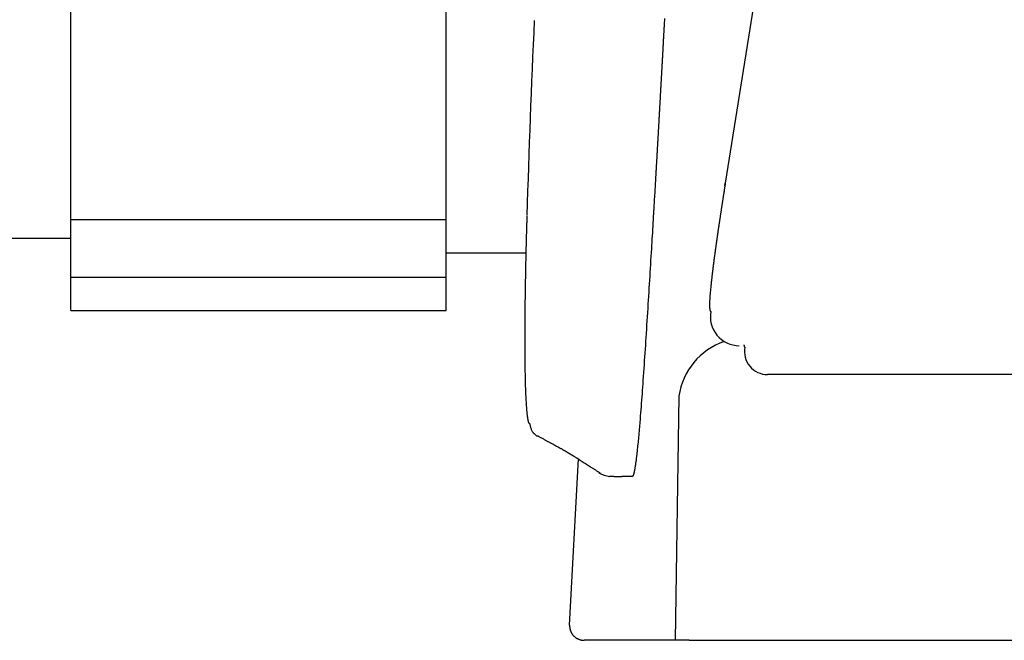
# Model space of a CAD drawing. Extents: x 0 to 2000, y 115 to 2915.
# Drawn here: x 1382 to 1416, y 978 to 999 of the extents above; entities that cross this region are included whole.
import ezdxf

# ---------------------------------------------------------------- set-up
doc = ezdxf.new("R2010")
doc.units = 0
doc.header["$MEASUREMENT"] = 0
doc.layers.add('便座', color=7, linetype='CONTINUOUS')

msp = doc.modelspace()

# ---------------------------------------------------------------- linework, layer by layer
at = {"layer": '便座', "color": 6, "linetype": 'CONTINUOUS'}
for p, q in [((1412.298596, 1030.578764), (1406.43403, 993.828438)), ((1383.764887, 989.421588), (1383.764887, 1014.415804)), ((1396.764887, 989.421588), (1396.764887, 1001.748764)), ((1406.422409, 993.734374), (1406.43403, 993.828438)), ((1383.764887, 992.569059), (1396.764887, 992.569059)), ((1383.764887, 990.576362), (1396.764887, 990.576362)), ((1396.764887, 989.421588), (1396.764887, 990.576362)), ((1383.764887, 989.421588), (1396.764887, 989.421588)), ((1794.102909, 987.201739), (1407.897343, 987.201739)), ((1404.824822, 986.457421), (1404.702225, 978.006951)), ((1401.042086, 978.518222), (1401.345811, 984.277105)), ((1407.667539, 978.000004), (1425.180478, 978.000004))]:
    msp.add_line(p, q, dxfattribs=at)
at = {"layer": '便座', "color": 6, "linetype": 'CONTINUOUS', "flags": 128}
for points in [[(1404.325647, 999.52201), (1404.323509, 999.482587), (1404.32138, 999.4433), (1404.319257, 999.404123), (1404.317139, 999.365034), (1404.316085, 999.345588), (1404.315049, 999.326477), (1404.314049, 999.308022), (1404.313102, 999.29054), (1404.312225, 999.274353), (1404.311435, 999.259779), (1404.31075, 999.247139), (1404.310188, 999.236751), (1404.309764, 999.228935), (1404.309497, 999.224012), (1404.309404, 999.222299)], [(1404.309404, 999.222299), (1404.309356, 999.221414), (1404.309218, 999.218869), (1404.308999, 999.214831), (1404.308708, 999.209467), (1404.308353, 999.202942), (1404.307945, 999.195423), (1404.307492, 999.187076), (1404.307003, 999.178069), (1404.306487, 999.168566), (1404.305953, 999.158735), (1404.30541, 999.148742), (1404.304329, 999.128831), (1404.303248, 999.108918), (1404.302166, 999.088984), (1404.301081, 999.069012), (1404.299993, 999.048981), (1404.298901, 999.028874), (1404.297803, 999.00867), (1404.296699, 998.988352), (1404.295587, 998.9679), (1404.294466, 998.947296), (1404.293336, 998.926521), (1404.291614, 998.894878), (1404.289872, 998.862875), (1404.288113, 998.830583), (1404.286342, 998.798072), (1404.284561, 998.765415), (1404.282776, 998.732682), (1404.280991, 998.699945), (1404.279208, 998.667274), (1404.277432, 998.634741), (1404.275667, 998.602417), (1404.273916, 998.570373), (1404.272193, 998.538837), (1404.270487, 998.507618), (1404.268796, 998.476682), (1404.267117, 998.445999), (1404.265451, 998.415537), (1404.263794, 998.385263), (1404.262145, 998.355147), (1404.260503, 998.325157), (1404.258865, 998.295261), (1404.25723, 998.265427), (1404.255596, 998.235624), (1404.253971, 998.205993), (1404.252345, 998.17636), (1404.250719, 998.146727), (1404.249092, 998.117094), (1404.247465, 998.08746), (1404.245837, 998.057825), (1404.244208, 998.028191), (1404.242579, 997.998556), (1404.240949, 997.968921), (1404.239319, 997.939287), (1404.237689, 997.909652), (1404.236068, 997.880214), (1404.234447, 997.850776), (1404.232826, 997.821339), (1404.231204, 997.791902), (1404.229581, 997.762465), (1404.227958, 997.733028), (1404.226334, 997.703591), (1404.22471, 997.674155), (1404.223085, 997.644718), (1404.22146, 997.615281), (1404.219834, 997.585845), (1404.218219, 997.556625), (1404.216604, 997.527405), (1404.214989, 997.498185), (1404.213373, 997.468965), (1404.211756, 997.439745), (1404.210139, 997.410525), (1404.208521, 997.381306), (1404.206903, 997.352086), (1404.205284, 997.322866), (1404.203664, 997.293647), (1404.202044, 997.264427), (1404.200437, 997.235445), (1404.198829, 997.206464), (1404.197221, 997.177482), (1404.195612, 997.148501), (1404.194002, 997.119519), (1404.192392, 997.090538), (1404.190781, 997.061557), (1404.18917, 997.032575), (1404.187558, 997.003594), (1404.185946, 996.974613), (1404.184333, 996.945632), (1404.182734, 996.916908), (1404.181134, 996.888185), (1404.179534, 996.859461), (1404.177933, 996.830738), (1404.176332, 996.802014), (1404.17473, 996.773291), (1404.173128, 996.744568), (1404.171525, 996.715844), (1404.169921, 996.687121), (1404.168317, 996.658398), (1404.166712, 996.629675), (1404.165122, 996.601228), (1404.163532, 996.572781), (1404.161941, 996.544334), (1404.16035, 996.515887), (1404.158758, 996.48744), (1404.157165, 996.458993), (1404.155572, 996.430546), (1404.153978, 996.402099), (1404.152384, 996.373652), (1404.150789, 996.345206), (1404.149193, 996.316759), (1404.147614, 996.288606), (1404.146034, 996.260453), (1404.144453, 996.232299), (1404.142872, 996.204146), (1404.14129, 996.175993), (1404.139708, 996.14784), (1404.138125, 996.119687), (1404.136542, 996.091534), (1404.134958, 996.063381), (1404.133373, 996.035228), (1404.131788, 996.007076), (1404.13022, 995.979232), (1404.128651, 995.951389), (1404.127082, 995.923546), (1404.125512, 995.895703), (1404.123941, 995.86786), (1404.12237, 995.840017), (1404.120798, 995.812174), (1404.119226, 995.784331), (1404.117654, 995.756488), (1404.11608, 995.728645), (1404.114506, 995.700802), (1404.11295, 995.673284), (1404.111394, 995.645766), (1404.109836, 995.618248), (1404.108279, 995.59073), (1404.10672, 995.563212), (1404.105161, 995.535694), (1404.103602, 995.508176), (1404.102042, 995.480658), (1404.100481, 995.453141), (1404.09892, 995.425623), (1404.097359, 995.398105), (1404.095815, 995.370926), (1404.094272, 995.343747), (1404.092728, 995.316568), (1404.091183, 995.28939), (1404.089638, 995.262211), (1404.088092, 995.235032), (1404.086545, 995.207853), (1404.084998, 995.180675), (1404.083451, 995.153496), (1404.081903, 995.126318), (1404.080354, 995.099139), (1404.078825, 995.072312), (1404.077295, 995.045485), (1404.075765, 995.018658), (1404.074234, 994.991832), (1404.072702, 994.965005), (1404.07117, 994.938178), (1404.069638, 994.911352), (1404.068104, 994.884525), (1404.066571, 994.857699), (1404.065036, 994.830872), (1404.063501, 994.804046), (1404.061987, 994.777583), (1404.060472, 994.75112), (1404.058956, 994.724657), (1404.057439, 994.698195), (1404.055923, 994.671732), (1404.054405, 994.645269), (1404.052887, 994.618807), (1404.051368, 994.592344), (1404.049849, 994.565882), (1404.04833, 994.539419), (1404.046809, 994.512957), (1404.04531, 994.486876), (1404.043813, 994.460839), (1404.042321, 994.434888), (1404.040835, 994.409066), (1404.039359, 994.383417), (1404.037895, 994.357984), (1404.036445, 994.33281), (1404.035012, 994.307938), (1404.033598, 994.283411), (1404.032206, 994.259272), (1404.030839, 994.235565), (1404.029517, 994.212653), (1404.028217, 994.19014), (1404.026936, 994.167962), (1404.025671, 994.146057), (1404.024417, 994.124362), (1404.023171, 994.102815), (1404.02193, 994.081353), (1404.020689, 994.059913), (1404.019446, 994.038433), (1404.018197, 994.016851), (1404.016937, 993.995103), (1404.014731, 993.957007), (1404.012486, 993.918283), (1404.010208, 993.878984), (1404.007898, 993.839163), (1404.005558, 993.798874), (1404.003193, 993.758169), (1404.000805, 993.717102), (1403.998397, 993.675726), (1403.995972, 993.634093), (1403.993532, 993.592258), (1403.991081, 993.550273), (1403.987063, 993.481564), (1403.983021, 993.412584), (1403.978956, 993.343322), (1403.974865, 993.273763), (1403.97075, 993.203894), (1403.966609, 993.133703), (1403.962443, 993.063177), (1403.958249, 992.992301), (1403.954029, 992.921064), (1403.94978, 992.849452), (1403.945504, 992.777452), (1403.939071, 992.669303), (1403.93258, 992.560346), (1403.926035, 992.450662), (1403.919441, 992.340336), (1403.912804, 992.229451), (1403.906127, 992.118091), (1403.899417, 992.006338), (1403.892679, 991.894277), (1403.885916, 991.781991), (1403.879135, 991.669563), (1403.87234, 991.557076), (1403.864117, 991.421154), (1403.855879, 991.285264), (1403.847628, 991.149403), (1403.839362, 991.013566), (1403.83108, 990.87775), (1403.822781, 990.741949), (1403.814466, 990.60616), (1403.806133, 990.470379), (1403.797781, 990.334602), (1403.789409, 990.198824), (1403.781017, 990.063042), (1403.772108, 989.919254), (1403.763174, 989.775469), (1403.754212, 989.6317), (1403.745222, 989.48796), (1403.7362, 989.344263), (1403.727145, 989.20062), (1403.718056, 989.057046), (1403.708931, 988.913552), (1403.699767, 988.770153), (1403.690563, 988.62686), (1403.681317, 988.483688), (1403.672588, 988.349271), (1403.663813, 988.21492), (1403.654982, 988.080586), (1403.646087, 987.946218), (1403.637121, 987.811765), (1403.628074, 987.677176), (1403.61894, 987.542401), (1403.609709, 987.40739), (1403.600373, 987.272091), (1403.590924, 987.136455), (1403.581354, 987.00043), (1403.573143, 986.884824), (1403.564853, 986.769141), (1403.556499, 986.653619), (1403.548094, 986.538498), (1403.539653, 986.424015), (1403.531191, 986.310408), (1403.52272, 986.197917), (1403.514256, 986.08678), (1403.505812, 985.977235), (1403.497404, 985.869521), (1403.489045, 985.763875), (1403.483748, 985.697725), (1403.478451, 985.632286), (1403.47313, 985.567335), (1403.467759, 985.502646), (1403.462313, 985.437996), (1403.456768, 985.373161), (1403.451097, 985.307915), (1403.445276, 985.242035), (1403.439279, 985.175295), (1403.433082, 985.107473), (1403.42666, 985.038343), (1403.421005, 984.978407), (1403.415187, 984.917614), (1403.409223, 984.856217), (1403.403129, 984.794468), (1403.396924, 984.732618), (1403.390625, 984.67092), (1403.38425, 984.609625), (1403.377817, 984.548987), (1403.371342, 984.489256), (1403.364843, 984.430686), (1403.358338, 984.373527), (1403.35477, 984.342847), (1403.351184, 984.312581), (1403.347557, 984.282642), (1403.343868, 984.252943), (1403.340095, 984.223398), (1403.336216, 984.19392), (1403.33221, 984.164422), (1403.328054, 984.134817), (1403.323726, 984.105019), (1403.319206, 984.074941), (1403.31447, 984.044496), (1403.311306, 984.024715), (1403.308054, 984.004822), (1403.304725, 983.984893), (1403.30133, 983.965004), (1403.297879, 983.94523), (1403.294381, 983.925648), (1403.290849, 983.906332), (1403.287292, 983.887359), (1403.283721, 983.868805), (1403.280145, 983.850744), (1403.276576, 983.833253), (1403.274983, 983.82563), (1403.273376, 983.818093), (1403.271739, 983.810601), (1403.270055, 983.803112), (1403.268308, 983.795582), (1403.26648, 983.78797), (1403.264555, 983.780234), (1403.262517, 983.772332), (1403.260347, 983.764221), (1403.258031, 983.755858), (1403.255551, 983.747203), (1403.253662, 983.740803), (1403.251683, 983.73431), (1403.249616, 983.7278), (1403.247463, 983.721354), (1403.245227, 983.715047), (1403.24291, 983.708961), (1403.240516, 983.703172), (1403.238045, 983.697759), (1403.235502, 983.6928), (1403.232888, 983.688375), (1403.230206, 983.68456), (1403.229502, 983.683683), (1403.228788, 983.682841), (1403.228057, 983.682026), (1403.227302, 983.681226), (1403.226519, 983.680432), (1403.225701, 983.679633), (1403.224841, 983.678821), (1403.223933, 983.677984), (1403.222972, 983.677112), (1403.22195, 983.676196), (1403.220863, 983.675226), (1403.220277, 983.674704), (1403.219685, 983.674177), (1403.219101, 983.673655), (1403.218536, 983.673152), (1403.218004, 983.672677), (1403.217518, 983.672244), (1403.217091, 983.671864), (1403.216737, 983.671548), (1403.216467, 983.671308), (1403.216296, 983.671155), (1403.216236, 983.671101)], [(1406.43403, 993.828438), (1406.433911, 993.82768), (1406.433568, 993.825501), (1406.433024, 993.822042), (1406.432301, 993.817444), (1406.43142, 993.811848), (1406.430405, 993.805395), (1406.429277, 993.798228), (1406.428059, 993.790486), (1406.426773, 993.782312), (1406.425441, 993.773846), (1406.424085, 993.76523), (1406.421367, 993.747952), (1406.418641, 993.730629), (1406.415908, 993.713251), (1406.413165, 993.695808), (1406.410411, 993.678293), (1406.407646, 993.660694), (1406.404867, 993.643004), (1406.402074, 993.625212), (1406.399266, 993.607309), (1406.396441, 993.589286), (1406.393597, 993.571133), (1406.389457, 993.544671), (1406.385284, 993.517971), (1406.381087, 993.491087), (1406.376874, 993.46407), (1406.372653, 993.436973), (1406.368432, 993.409849), (1406.364219, 993.38275), (1406.360021, 993.355729), (1406.355848, 993.328839), (1406.351707, 993.302132), (1406.347606, 993.27566), (1406.343675, 993.250261), (1406.339785, 993.225108), (1406.335933, 993.200178), (1406.332115, 993.175444), (1406.328327, 993.150884), (1406.324566, 993.126472), (1406.320827, 993.102185), (1406.317108, 993.077997), (1406.313404, 993.053885), (1406.309712, 993.029824), (1406.306027, 993.005788), (1406.302473, 992.982582), (1406.298923, 992.959377), (1406.295377, 992.936173), (1406.291835, 992.91297), (1406.288297, 992.889768), (1406.284762, 992.866566), (1406.281231, 992.843364), (1406.277704, 992.820162), (1406.274181, 992.79696), (1406.270662, 992.773757), (1406.267146, 992.750553), (1406.263756, 992.728155), (1406.26037, 992.705755), (1406.256987, 992.683355), (1406.253608, 992.660953), (1406.250233, 992.638551), (1406.246861, 992.616148), (1406.243494, 992.593744), (1406.24013, 992.571339), (1406.236771, 992.548934), (1406.233415, 992.526528), (1406.230063, 992.504122), (1406.226837, 992.482527), (1406.223615, 992.460933), (1406.220397, 992.439338), (1406.217183, 992.417742), (1406.213972, 992.396146), (1406.210766, 992.37455), (1406.207564, 992.352953), (1406.204366, 992.331355), (1406.201173, 992.309757), (1406.197983, 992.288158), (1406.194798, 992.266558), (1406.191737, 992.24577), (1406.18868, 992.224982), (1406.185627, 992.204193), (1406.182578, 992.183404), (1406.179533, 992.162614), (1406.176493, 992.141823), (1406.173457, 992.121032), (1406.170426, 992.10024), (1406.167398, 992.079447), (1406.164376, 992.058654), (1406.161358, 992.03786), (1406.158462, 992.01788), (1406.155571, 991.997899), (1406.152684, 991.977917), (1406.149802, 991.957935), (1406.146924, 991.937953), (1406.14405, 991.917969), (1406.141182, 991.897985), (1406.138317, 991.878001), (1406.135458, 991.858015), (1406.132603, 991.838029), (1406.129753, 991.818043), (1406.127024, 991.798871), (1406.1243, 991.779699), (1406.12158, 991.760526), (1406.118865, 991.741352), (1406.116154, 991.722178), (1406.113449, 991.703003), (1406.110748, 991.683827), (1406.108052, 991.66465), (1406.105361, 991.645473), (1406.102675, 991.626296), (1406.099995, 991.607117), (1406.097433, 991.588755), (1406.094876, 991.570392), (1406.092324, 991.552029), (1406.089777, 991.533664), (1406.087235, 991.515299), (1406.084698, 991.496934), (1406.082166, 991.478568), (1406.07964, 991.4602), (1406.077119, 991.441833), (1406.074603, 991.423464), (1406.072092, 991.405095), (1406.069699, 991.387543), (1406.06731, 991.369991), (1406.064927, 991.352438), (1406.062549, 991.334885), (1406.060176, 991.31733), (1406.057809, 991.299775), (1406.055447, 991.282219), (1406.053091, 991.264663), (1406.05074, 991.247105), (1406.048395, 991.229547), (1406.046056, 991.211988), (1406.043831, 991.195248), (1406.041612, 991.178507), (1406.039398, 991.161766), (1406.03719, 991.145024), (1406.034988, 991.128281), (1406.032791, 991.111537), (1406.0306, 991.094793), (1406.028415, 991.078048), (1406.026236, 991.061302), (1406.024063, 991.044555), (1406.021896, 991.027807), (1406.019842, 991.011885), (1406.017797, 990.995993), (1406.015766, 990.980161), (1406.013751, 990.964419), (1406.011758, 990.948799), (1406.00979, 990.93333), (1406.00785, 990.918044), (1406.005942, 990.902969), (1406.004071, 990.888138), (1406.00224, 990.87358), (1406.000453, 990.859326), (1405.9988, 990.846103), (1405.997184, 990.833127), (1405.995597, 990.820344), (1405.994034, 990.807703), (1405.992487, 990.795149), (1405.99095, 990.782629), (1405.989417, 990.77009), (1405.98788, 990.757479), (1405.986333, 990.744741), (1405.98477, 990.731825), (1405.983184, 990.718675), (1405.980227, 990.694061), (1405.977181, 990.668564), (1405.974057, 990.642246), (1405.970864, 990.615168), (1405.967611, 990.587393), (1405.964308, 990.558983), (1405.960966, 990.529998), (1405.957593, 990.500502), (1405.9542, 990.470556), (1405.950796, 990.440222), (1405.94739, 990.409561), (1405.943109, 990.370515), (1405.938859, 990.331142), (1405.934659, 990.291537), (1405.930526, 990.251792), (1405.92648, 990.212003), (1405.922537, 990.172263), (1405.918716, 990.132666), (1405.915035, 990.093305), (1405.911511, 990.054276), (1405.908164, 990.01567), (1405.90501, 989.977583), (1405.902813, 989.949798), (1405.900736, 989.922332), (1405.898784, 989.895173), (1405.896962, 989.868305), (1405.895274, 989.841714), (1405.893725, 989.815385), (1405.892319, 989.789305), (1405.891061, 989.763457), (1405.889956, 989.737829), (1405.889007, 989.712405), (1405.88822, 989.687172), (1405.887823, 989.671868), (1405.887493, 989.656641), (1405.887237, 989.641503), (1405.88706, 989.626465), (1405.88697, 989.611538), (1405.886971, 989.596736), (1405.88707, 989.582068), (1405.887273, 989.567547), (1405.887586, 989.553184), (1405.888014, 989.538991), (1405.888564, 989.524979), (1405.8889, 989.517815), (1405.889284, 989.510691), (1405.889729, 989.503596), (1405.890251, 989.496519), (1405.890863, 989.489448), (1405.891578, 989.482373), (1405.892411, 989.475282), (1405.893376, 989.468163), (1405.894486, 989.461007), (1405.895756, 989.4538), (1405.897199, 989.446533), (1405.898139, 989.442211), (1405.899151, 989.437883), (1405.900241, 989.433567), (1405.901415, 989.429282), (1405.90268, 989.425047), (1405.904041, 989.420881), (1405.905505, 989.416802), (1405.907079, 989.41283), (1405.908769, 989.408983), (1405.91058, 989.40528), (1405.91252, 989.401739), (1405.913382, 989.400295), (1405.914274, 989.398892), (1405.915199, 989.397539), (1405.916163, 989.396247), (1405.917172, 989.395024), (1405.918229, 989.393879), (1405.919339, 989.39282), (1405.920509, 989.391859), (1405.921742, 989.391002), (1405.923043, 989.39026), (1405.924418, 989.389642), (1405.925016, 989.389422), (1405.925627, 989.389223), (1405.92625, 989.389043), (1405.926885, 989.388879), (1405.92753, 989.38873), (1405.928187, 989.388592), (1405.928853, 989.388465), (1405.929527, 989.388346), (1405.930211, 989.388232), (1405.930902, 989.388122), (1405.9316, 989.388013), (1405.931877, 989.38797), (1405.93215, 989.387927), (1405.932414, 989.387886), (1405.932666, 989.387847), (1405.932899, 989.387811), (1405.933109, 989.387778), (1405.933292, 989.387749), (1405.933443, 989.387726), (1405.933556, 989.387708), (1405.933628, 989.387697), (1405.933653, 989.387693)], [(1399.663966, 985.489253), (1399.663951, 985.489259), (1399.663908, 985.489275), (1399.66384, 985.489302), (1399.66375, 985.489337), (1399.663641, 985.48938), (1399.663515, 985.489429), (1399.663374, 985.489484), (1399.663223, 985.489543), (1399.663063, 985.489606), (1399.662897, 985.489671), (1399.662729, 985.489737), (1399.662071, 985.489994), (1399.661412, 985.490254), (1399.660752, 985.490518), (1399.660092, 985.490788), (1399.659434, 985.491064), (1399.658778, 985.491349), (1399.658125, 985.491643), (1399.657475, 985.491949), (1399.656831, 985.492268), (1399.656193, 985.492601), (1399.655561, 985.49295), (1399.653415, 985.494301), (1399.651359, 985.495849), (1399.649387, 985.497583), (1399.647494, 985.499488), (1399.645676, 985.501552), (1399.643926, 985.503762), (1399.64224, 985.506106), (1399.640612, 985.50857), (1399.639038, 985.511141), (1399.637511, 985.513807), (1399.636027, 985.516555), (1399.632074, 985.524601), (1399.628392, 985.533143), (1399.624961, 985.542139), (1399.62176, 985.551545), (1399.618769, 985.561321), (1399.615968, 985.571423), (1399.613337, 985.581809), (1399.610855, 985.592437), (1399.608501, 985.603264), (1399.606257, 985.614248), (1399.6041, 985.625346), (1399.600651, 985.644063), (1399.597385, 985.662918), (1399.594294, 985.681845), (1399.591372, 985.700782), (1399.588611, 985.719663), (1399.586004, 985.738425), (1399.583544, 985.757002), (1399.581224, 985.775331), (1399.579036, 985.793348), (1399.576973, 985.810987), (1399.575028, 985.828185), (1399.572823, 985.848346), (1399.570765, 985.867863), (1399.568842, 985.886831), (1399.56704, 985.905346), (1399.565344, 985.923503), (1399.563741, 985.941398), (1399.562216, 985.959127), (1399.560757, 985.976786), (1399.559348, 985.994469), (1399.557976, 986.012274), (1399.556627, 986.030294), (1399.553607, 986.072279), (1399.550639, 986.115727), (1399.547731, 986.160495), (1399.544888, 986.20644), (1399.542117, 986.253419), (1399.539423, 986.301288), (1399.536812, 986.349906), (1399.534291, 986.399128), (1399.531866, 986.448812), (1399.529543, 986.498814), (1399.527328, 986.548992), (1399.523979, 986.630379), (1399.520914, 986.711991), (1399.518118, 986.793967), (1399.515576, 986.876448), (1399.513272, 986.959573), (1399.511193, 987.043482), (1399.509323, 987.128313), (1399.507646, 987.214208), (1399.506148, 987.301306), (1399.504814, 987.389745), (1399.503628, 987.479667), (1399.502177, 987.609815), (1399.500981, 987.742559), (1399.500027, 987.877234), (1399.499303, 988.013175), (1399.498794, 988.149717), (1399.498488, 988.286196), (1399.498372, 988.421946), (1399.498433, 988.556304), (1399.498656, 988.688603), (1399.499031, 988.818179), (1399.499542, 988.944367), (1399.499974, 989.030117), (1399.500466, 989.114142), (1399.501018, 989.19669), (1399.50163, 989.278009), (1399.502302, 989.358346), (1399.503035, 989.437949), (1399.503827, 989.517066), (1399.504679, 989.595945), (1399.505591, 989.674832), (1399.506563, 989.753977), (1399.507594, 989.833625), (1399.508467, 989.898268), (1399.509376, 989.963259), (1399.510317, 990.028456), (1399.511287, 990.093718), (1399.512283, 990.158907), (1399.513302, 990.22388), (1399.514339, 990.288497), (1399.515393, 990.352617), (1399.51646, 990.4161), (1399.517537, 990.478805), (1399.518621, 990.540592), (1399.519389, 990.583657), (1399.520161, 990.626291), (1399.520939, 990.668593), (1399.521724, 990.710662), (1399.52252, 990.752598), (1399.523327, 990.794498), (1399.524148, 990.836461), (1399.524985, 990.878586), (1399.52584, 990.920972), (1399.526716, 990.963717), (1399.527613, 991.006921), (1399.528577, 991.052695), (1399.529567, 991.099073), (1399.530583, 991.146049), (1399.531626, 991.193617), (1399.532695, 991.241772), (1399.533791, 991.290508), (1399.534912, 991.339819), (1399.53606, 991.389699), (1399.537233, 991.440143), (1399.538433, 991.491145), (1399.539659, 991.542698), (1399.540961, 991.59688), (1399.542289, 991.651548), (1399.543641, 991.706598), (1399.545016, 991.761926), (1399.54641, 991.817426), (1399.547823, 991.872996), (1399.549253, 991.928529), (1399.550696, 991.983921), (1399.552152, 992.039069), (1399.553619, 992.093867), (1399.555094, 992.148211), (1399.55613, 992.185937), (1399.557169, 992.223404), (1399.55821, 992.26063), (1399.559253, 992.297628), (1399.560297, 992.334415), (1399.561341, 992.371007), (1399.562385, 992.407418), (1399.563428, 992.443666), (1399.56447, 992.479764), (1399.56551, 992.515729), (1399.566547, 992.551577), (1399.567064, 992.569429), (1399.567572, 992.586964), (1399.568062, 992.60389), (1399.568525, 992.619917), (1399.568955, 992.634752), (1399.569342, 992.648105), (1399.569677, 992.659683), (1399.569952, 992.669196), (1399.570159, 992.676351), (1399.57029, 992.680858), (1399.570335, 992.682425)], [(1376.764887, 991.918696), (1383.764887, 991.918696)], [(1396.764887, 991.418696), (1399.536734, 991.418696)], [(1407.079325, 988.224622), (1407.079341, 988.224473), (1407.079388, 988.224039), (1407.079463, 988.223339), (1407.079564, 988.222394), (1407.079689, 988.221223), (1407.079836, 988.219846), (1407.080003, 988.218282), (1407.080188, 988.216552), (1407.080389, 988.214674), (1407.080604, 988.21267), (1407.080829, 988.210557), (1407.081418, 988.20511), (1407.082081, 988.199293), (1407.08284, 988.193252), (1407.083714, 988.187129), (1407.084723, 988.181068), (1407.085889, 988.175213), (1407.08723, 988.169708), (1407.088767, 988.164695), (1407.09052, 988.16032), (1407.09251, 988.156725), (1407.094757, 988.154055), (1407.095502, 988.15344), (1407.096278, 988.152916), (1407.097089, 988.152472), (1407.097941, 988.152099), (1407.098839, 988.151787), (1407.099787, 988.151525), (1407.10079, 988.151303), (1407.101852, 988.151111), (1407.10298, 988.15094), (1407.104177, 988.150779), (1407.105448, 988.150618), (1407.106226, 988.15052), (1407.107014, 988.150421), (1407.107794, 988.150323), (1407.108548, 988.150229), (1407.109258, 988.15014), (1407.109908, 988.150058), (1407.110479, 988.149986), (1407.110954, 988.149927), (1407.111315, 988.149882), (1407.111544, 988.149853), (1407.111625, 988.149843)], [(1399.653468, 985.510601), (1399.653548, 985.510255), (1399.65378, 985.509245), (1399.654154, 985.507617), (1399.65466, 985.505419), (1399.655287, 985.502695), (1399.656024, 985.499492), (1399.656861, 985.495856), (1399.657786, 985.491832), (1399.658791, 985.487466), (1399.659863, 985.482805), (1399.660993, 985.477894), (1399.665204, 985.459677), (1399.669982, 985.439493), (1399.675352, 985.417741), (1399.681337, 985.394819), (1399.687962, 985.371123), (1399.695249, 985.347052), (1399.703223, 985.323003), (1399.711908, 985.299374), (1399.721327, 985.276563), (1399.731504, 985.254968), (1399.742464, 985.234986), (1399.750028, 985.223), (1399.757933, 985.211763), (1399.766179, 985.201172), (1399.774766, 985.191123), (1399.783693, 985.181515), (1399.79296, 985.172244), (1399.802567, 985.163207), (1399.812513, 985.1543), (1399.822798, 985.145422), (1399.833422, 985.136468), (1399.844385, 985.127336), (1399.852306, 985.12075), (1399.860236, 985.114157), (1399.868013, 985.10769), (1399.875477, 985.101485), (1399.882467, 985.095673), (1399.888822, 985.090389), (1399.894383, 985.085766), (1399.898987, 985.081938), (1399.902475, 985.079038), (1399.904685, 985.0772), (1399.905458, 985.076558)], [(1399.91982, 985.08461), (1399.921683, 985.083615), (1399.927009, 985.080769), (1399.935403, 985.076284), (1399.946473, 985.07037), (1399.959822, 985.063237), (1399.975059, 985.055096), (1399.991788, 985.046157), (1400.009615, 985.036632), (1400.028147, 985.02673), (1400.04699, 985.016662), (1400.065749, 985.006639), (1400.089616, 984.993886), (1400.112801, 984.981496), (1400.135435, 984.969396), (1400.15765, 984.957514), (1400.179575, 984.945779), (1400.201343, 984.934118), (1400.223085, 984.922459), (1400.244931, 984.91073), (1400.267014, 984.898859), (1400.289464, 984.886774), (1400.312413, 984.874403), (1400.346965, 984.855741), (1400.382611, 984.836445), (1400.4191, 984.816644), (1400.456185, 984.796466), (1400.493616, 984.776042), (1400.531145, 984.755499), (1400.568524, 984.734967), (1400.605503, 984.714576), (1400.641833, 984.694453), (1400.677266, 984.674729), (1400.711554, 984.655532), (1400.730158, 984.645063), (1400.748295, 984.63482), (1400.765931, 984.624826), (1400.783036, 984.6151), (1400.79958, 984.605664), (1400.815529, 984.596539), (1400.830854, 984.587745), (1400.845522, 984.579305), (1400.859503, 984.571238), (1400.872765, 984.563567), (1400.885278, 984.556311), (1400.889285, 984.553984), (1400.893228, 984.551691), (1400.897131, 984.54942), (1400.901017, 984.547156), (1400.904909, 984.544886), (1400.90883, 984.542597), (1400.912804, 984.540274), (1400.916854, 984.537904), (1400.921003, 984.535473), (1400.925274, 984.532967), (1400.929691, 984.530373), (1400.933242, 984.528286), (1400.936884, 984.526144), (1400.940609, 984.523952), (1400.944406, 984.521716), (1400.948264, 984.519442), (1400.952174, 984.517137), (1400.956126, 984.514806), (1400.960109, 984.512455), (1400.964113, 984.51009), (1400.968128, 984.507717), (1400.972144, 984.505342), (1400.976028, 984.503044), (1400.9799, 984.500752), (1400.983756, 984.498468), (1400.987591, 984.496195), (1400.991403, 984.493934), (1400.995187, 984.491689), (1400.998939, 984.489461), (1401.002656, 984.487253), (1401.006334, 984.485066), (1401.009969, 984.482904), (1401.013557, 984.480768), (1401.018148, 984.478032), (1401.022669, 984.475336), (1401.027136, 984.472668), (1401.031566, 984.470021), (1401.035973, 984.467384), (1401.040375, 984.464749), (1401.044786, 984.462104), (1401.049222, 984.459442), (1401.0537, 984.456753), (1401.058235, 984.454027), (1401.062843, 984.451254), (1401.073363, 984.444917), (1401.084265, 984.438339), (1401.095496, 984.431553), (1401.107, 984.42459), (1401.118724, 984.417484), (1401.130612, 984.410266), (1401.142611, 984.40297), (1401.154667, 984.395628), (1401.166724, 984.388273), (1401.178728, 984.380936), (1401.190625, 984.37365), (1401.207417, 984.363341), (1401.223958, 984.353154), (1401.240328, 984.34304), (1401.256607, 984.332949), (1401.272875, 984.322831), (1401.289212, 984.312636), (1401.3057, 984.302316), (1401.322417, 984.291819), (1401.339444, 984.281097), (1401.356862, 984.270099), (1401.37475, 984.258777), (1401.407287, 984.238119), (1401.441215, 984.216507), (1401.476239, 984.194131), (1401.512065, 984.171182), (1401.548398, 984.147853), (1401.584943, 984.124335), (1401.621407, 984.100819), (1401.657494, 984.077496), (1401.692911, 984.054558), (1401.727364, 984.032197), (1401.760557, 984.010603), (1401.780754, 983.997437), (1401.800455, 983.984575), (1401.81978, 983.97194), (1401.838851, 983.959453), (1401.857789, 983.947038), (1401.876717, 983.934616), (1401.895755, 983.92211), (1401.915025, 983.909442), (1401.93465, 983.896534), (1401.954749, 983.883309), (1401.975446, 983.869689), (1401.990964, 983.859476), (1402.006541, 983.849224), (1402.021855, 983.839146), (1402.036581, 983.829455), (1402.050395, 983.820363), (1402.062972, 983.812086), (1402.073989, 983.804835), (1402.083123, 983.798825), (1402.090047, 983.794267), (1402.09444, 983.791376), (1402.095976, 983.790365)], [(1403.216135, 983.670404), (1403.215948, 983.670403), (1403.215406, 983.6704), (1403.214537, 983.670395), (1403.213368, 983.670388), (1403.211927, 983.670379), (1403.210242, 983.670369), (1403.208341, 983.670358), (1403.206252, 983.670346), (1403.204002, 983.670332), (1403.201619, 983.670318), (1403.199131, 983.670303), (1403.189008, 983.670243), (1403.177894, 983.670175), (1403.165908, 983.670098), (1403.15317, 983.67001), (1403.139797, 983.66991), (1403.125908, 983.669797), (1403.111623, 983.66967), (1403.097059, 983.669526), (1403.082336, 983.669366), (1403.067573, 983.669187), (1403.052888, 983.668988), (1403.035924, 983.66873), (1403.019186, 983.668447), (1403.002629, 983.668145), (1402.986208, 983.667828), (1402.96988, 983.6675), (1402.9536, 983.667167), (1402.937324, 983.666833), (1402.921007, 983.666503), (1402.904604, 983.666181), (1402.888073, 983.665873), (1402.871367, 983.665582), (1402.854332, 983.665311), (1402.837171, 983.665063), (1402.81998, 983.664837), (1402.802854, 983.664634), (1402.785889, 983.664452), (1402.769181, 983.664292), (1402.752825, 983.664154), (1402.736917, 983.664037), (1402.721552, 983.663941), (1402.706827, 983.663866), (1402.692837, 983.663812), (1402.686293, 983.663793), (1402.67991, 983.66378), (1402.673649, 983.663774), (1402.667474, 983.663777), (1402.661347, 983.663788), (1402.65523, 983.663809), (1402.649085, 983.663841), (1402.642876, 983.663886), (1402.636564, 983.663943), (1402.630112, 983.664015), (1402.623482, 983.664102), (1402.617221, 983.664196), (1402.610802, 983.664303), (1402.604249, 983.664424), (1402.597584, 983.664556), (1402.590831, 983.664701), (1402.584013, 983.664857), (1402.577153, 983.665024), (1402.570275, 983.665201), (1402.563401, 983.665389), (1402.556555, 983.665587), (1402.549761, 983.665794), (1402.54489, 983.665949), (1402.540053, 983.666109), (1402.535241, 983.666274), (1402.530448, 983.666443), (1402.525669, 983.666617), (1402.520896, 983.666795), (1402.516123, 983.666978), (1402.511344, 983.667166), (1402.506552, 983.667358), (1402.50174, 983.667554), (1402.496903, 983.667756), (1402.493329, 983.667906), (1402.489743, 983.668059), (1402.486149, 983.668213), (1402.482552, 983.668367), (1402.478957, 983.668522), (1402.475369, 983.668676), (1402.471793, 983.668828), (1402.468234, 983.668979), (1402.464696, 983.669128), (1402.461184, 983.669274), (1402.457704, 983.669416), (1402.455759, 983.669494), (1402.453827, 983.669571), (1402.451912, 983.669646), (1402.450015, 983.669719), (1402.448141, 983.66979), (1402.44629, 983.669858), (1402.444466, 983.669923), (1402.442671, 983.669986), (1402.440907, 983.670045), (1402.439178, 983.670101), (1402.437485, 983.670153), (1402.436781, 983.670174), (1402.436083, 983.670194), (1402.43539, 983.670214), (1402.434701, 983.670233), (1402.434016, 983.670251), (1402.433334, 983.670268), (1402.432653, 983.670284), (1402.431973, 983.6703), (1402.431293, 983.670315), (1402.430612, 983.670329), (1402.429929, 983.670342), (1402.42962, 983.670348), (1402.429312, 983.670353), (1402.429003, 983.670359), (1402.428693, 983.670364), (1402.428382, 983.670369), (1402.428071, 983.670373), (1402.427758, 983.670378), (1402.427445, 983.670382), (1402.427132, 983.670386), (1402.426817, 983.67039), (1402.426501, 983.670394), (1402.426352, 983.670395), (1402.426203, 983.670397), (1402.426053, 983.670398), (1402.425904, 983.6704), (1402.425754, 983.670401), (1402.425604, 983.670403), (1402.425453, 983.670404), (1402.425303, 983.670405), (1402.425152, 983.670406), (1402.425001, 983.670407), (1402.42485, 983.670408), (1402.424777, 983.670408), (1402.424704, 983.670409), (1402.42463, 983.670409), (1402.424557, 983.67041), (1402.424484, 983.67041), (1402.42441, 983.67041), (1402.424337, 983.670411), (1402.424263, 983.670411), (1402.424189, 983.670411), (1402.424115, 983.670412), (1402.424041, 983.670412), (1402.424004, 983.670412), (1402.423968, 983.670412), (1402.423931, 983.670412), (1402.423894, 983.670412), (1402.423857, 983.670412), (1402.42382, 983.670413), (1402.423784, 983.670413), (1402.423747, 983.670413), (1402.42371, 983.670413), (1402.423674, 983.670413), (1402.423638, 983.670413), (1402.42362, 983.670413), (1402.423602, 983.670413), (1402.423585, 983.670413), (1402.423567, 983.670413), (1402.423549, 983.670413), (1402.423531, 983.670413), (1402.423513, 983.670413), (1402.423496, 983.670413), (1402.423477, 983.670413), (1402.423459, 983.670413), (1402.423441, 983.670413), (1402.423431, 983.670413), (1402.423421, 983.670413), (1402.423411, 983.670413), (1402.423402, 983.670413), (1402.423392, 983.670413), (1402.423382, 983.670413), (1402.423373, 983.670413), (1402.423364, 983.670413), (1402.423354, 983.670413), (1402.423346, 983.670413), (1402.423337, 983.670413), (1402.423333, 983.670413), (1402.42333, 983.670413), (1402.423326, 983.670413), (1402.423323, 983.670413), (1402.423319, 983.670413), (1402.423315, 983.670413), (1402.423311, 983.670413), (1402.423307, 983.670413), (1402.423303, 983.670413), (1402.423298, 983.670413), (1402.423294, 983.670413), (1402.42329, 983.670413), (1402.423286, 983.670413), (1402.423282, 983.670414), (1402.423279, 983.670414), (1402.423275, 983.670414), (1402.423272, 983.670414), (1402.423269, 983.670414), (1402.423267, 983.670413), (1402.423265, 983.670413), (1402.423263, 983.670413), (1402.423263, 983.670413), (1402.423263, 983.670413), (1402.423263, 983.670413), (1402.423263, 983.670413), (1402.423263, 983.670413), (1402.423263, 983.670413), (1402.423263, 983.670413), (1402.423263, 983.670413), (1402.423263, 983.670412), (1402.423263, 983.670412), (1402.423262, 983.670412), (1402.423262, 983.670412), (1402.423262, 983.670412), (1402.423262, 983.670412), (1402.423262, 983.670412), (1402.423262, 983.670412), (1402.423262, 983.670412), (1402.423261, 983.670412), (1402.423261, 983.670412), (1402.423261, 983.670412), (1402.423261, 983.670412), (1402.423261, 983.670412), (1402.42326, 983.670412), (1402.42326, 983.670412), (1402.423259, 983.670412), (1402.423258, 983.670412), (1402.423258, 983.670412), (1402.423257, 983.670412), (1402.423256, 983.670412), (1402.423256, 983.670412), (1402.423255, 983.670412), (1402.423254, 983.670413), (1402.423254, 983.670413), (1402.423253, 983.670413), (1402.423253, 983.670413), (1402.423252, 983.670413), (1402.423252, 983.670413), (1402.423252, 983.670413), (1402.423251, 983.670413), (1402.423251, 983.670413), (1402.423251, 983.670413), (1402.42325, 983.670413), (1402.42325, 983.670413), (1402.423249, 983.670413), (1402.423249, 983.670413), (1402.423249, 983.670413), (1402.423248, 983.670413), (1402.423247, 983.670413), (1402.423247, 983.670413), (1402.423246, 983.670413), (1402.423246, 983.670413), (1402.423245, 983.670413), (1402.423245, 983.670413), (1402.423244, 983.670413), (1402.423243, 983.670413), (1402.423243, 983.670413), (1402.423242, 983.670413), (1402.423242, 983.670413), (1402.423241, 983.670413), (1402.423241, 983.670413), (1402.423241, 983.670413), (1402.42324, 983.670413), (1402.42324, 983.670413), (1402.42324, 983.670413), (1402.42324, 983.670413), (1402.42324, 983.670413), (1402.42324, 983.670413)], [(1401.042086, 978.518222), (1401.042062, 978.51754), (1401.041997, 978.5156), (1401.041904, 978.512558), (1401.041793, 978.508574), (1401.041675, 978.503805), (1401.041561, 978.49841), (1401.041464, 978.492545), (1401.041393, 978.486369), (1401.041361, 978.480041), (1401.041379, 978.473718), (1401.041458, 978.467557), (1401.041626, 978.461122), (1401.041887, 978.455017), (1401.042245, 978.449188), (1401.042706, 978.443577), (1401.043275, 978.438129), (1401.043957, 978.432787), (1401.044758, 978.427496), (1401.045683, 978.422198), (1401.046737, 978.416839), (1401.047926, 978.411362), (1401.049254, 978.40571), (1401.052425, 978.393415), (1401.056129, 978.38035), (1401.060286, 978.366717), (1401.064815, 978.352721), (1401.069637, 978.338565), (1401.074671, 978.324453), (1401.079838, 978.310589), (1401.085057, 978.297176), (1401.090248, 978.284419), (1401.095331, 978.272521), (1401.100226, 978.261686), (1401.10274, 978.256399), (1401.10521, 978.251419), (1401.10767, 978.246695), (1401.110152, 978.242174), (1401.112689, 978.237802), (1401.115314, 978.233528), (1401.118061, 978.229299), (1401.120961, 978.225062), (1401.124047, 978.220765), (1401.127354, 978.216355), (1401.130912, 978.21178), (1401.138675, 978.202229), (1401.147361, 978.192019), (1401.156798, 978.18133), (1401.166816, 978.17034), (1401.177241, 978.159226), (1401.187902, 978.148168), (1401.198626, 978.137343), (1401.209243, 978.12693), (1401.21958, 978.117108), (1401.229465, 978.108055), (1401.238725, 978.099948), (1401.243167, 978.096225), (1401.247452, 978.09276), (1401.251633, 978.089518), (1401.255761, 978.086466), (1401.259887, 978.083567), (1401.264062, 978.080787), (1401.268337, 978.078092), (1401.272765, 978.075446), (1401.277396, 978.072816), (1401.282281, 978.070165), (1401.287472, 978.067461), (1401.29812, 978.062173), (1401.309823, 978.056659), (1401.322381, 978.051006), (1401.335592, 978.045301), (1401.349257, 978.039632), (1401.363174, 978.034086), (1401.377143, 978.028751), (1401.390962, 978.023714), (1401.404433, 978.019063), (1401.417353, 978.014885), (1401.429522, 978.011267), (1401.43512, 978.009734), (1401.44055, 978.008347), (1401.445866, 978.007098), (1401.451125, 978.005981), (1401.456383, 978.004987), (1401.461696, 978.00411), (1401.467119, 978.003343), (1401.472708, 978.002678), (1401.47852, 978.002108), (1401.48461, 978.001625), (1401.491034, 978.001222), (1401.497186, 978.000919), (1401.503504, 978.000671), (1401.509829, 978.000472), (1401.516002, 978.000318), (1401.521865, 978.000201), (1401.52726, 978.000118), (1401.53203, 978.000062), (1401.536015, 978.000028), (1401.539057, 978.000011), (1401.540998, 978.000005), (1401.54168, 978.000004)], [(1401.882326, 978.000004), (1401.881874, 978.000004), (1401.880568, 978.000004), (1401.878486, 978.000004), (1401.875706, 978.000004), (1401.872305, 978.000004), (1401.86836, 978.000004), (1401.863948, 978.000004), (1401.859147, 978.000004), (1401.854034, 978.000004), (1401.848687, 978.000004), (1401.843182, 978.000004), (1401.83161, 978.000004), (1401.81974, 978.000004), (1401.807609, 978.000004), (1401.795255, 978.000004), (1401.782716, 978.000004), (1401.77003, 978.000004), (1401.757235, 978.000004), (1401.744369, 978.000004), (1401.73147, 978.000004), (1401.718576, 978.000004), (1401.705725, 978.000004), (1401.693823, 978.000004), (1401.682001, 978.000004), (1401.670267, 978.000004), (1401.658631, 978.000004), (1401.647102, 978.000004), (1401.635689, 978.000004), (1401.624401, 978.000004), (1401.613247, 978.000004), (1401.602237, 978.000004), (1401.59138, 978.000004), (1401.580685, 978.000004), (1401.575278, 978.000004), (1401.569999, 978.000004), (1401.564928, 978.000004), (1401.560147, 978.000004), (1401.555738, 978.000004), (1401.551784, 978.000004), (1401.548365, 978.000004), (1401.545563, 978.000004), (1401.543461, 978.000004), (1401.542139, 978.000004), (1401.54168, 978.000004)], [(1405.181097, 978.000004), (1405.181108, 978.000004), (1405.181138, 978.000004), (1405.181185, 978.000004), (1405.181247, 978.000004), (1405.181323, 978.000004), (1405.181409, 978.000004), (1405.181503, 978.000004), (1405.181604, 978.000004), (1405.18171, 978.000004), (1405.181817, 978.000004), (1405.181925, 978.000004), (1405.18225, 978.000004), (1405.182555, 978.000004), (1405.182844, 978.000004), (1405.183118, 978.000004), (1405.183381, 978.000004), (1405.183633, 978.000004), (1405.183879, 978.000004), (1405.184121, 978.000004), (1405.18436, 978.000004), (1405.1846, 978.000004), (1405.184842, 978.000004), (1405.186361, 978.000004), (1405.188045, 978.000004), (1405.189881, 978.000004), (1405.191854, 978.000004), (1405.19395, 978.000004), (1405.196154, 978.000004), (1405.198453, 978.000004), (1405.200831, 978.000004), (1405.203274, 978.000004), (1405.205768, 978.000004), (1405.208298, 978.000004), (1405.214867, 978.000004), (1405.221566, 978.000004), (1405.228384, 978.000004), (1405.235308, 978.000004), (1405.242325, 978.000004), (1405.249423, 978.000004), (1405.256589, 978.000004), (1405.263811, 978.000004), (1405.271077, 978.000004), (1405.278374, 978.000004), (1405.285689, 978.000005), (1405.298692, 978.000005), (1405.311712, 978.000005), (1405.324747, 978.000005), (1405.337797, 978.000005), (1405.350859, 978.000005), (1405.36393, 978.000005), (1405.37701, 978.000005), (1405.390097, 978.000005), (1405.403188, 978.000005), (1405.416282, 978.000005), (1405.429377, 978.000005), (1405.44984, 978.000005), (1405.470321, 978.000005), (1405.490843, 978.000005), (1405.511426, 978.000005), (1405.532091, 978.000005), (1405.55286, 978.000005), (1405.573754, 978.000004), (1405.594794, 978.000004), (1405.616001, 978.000004), (1405.637396, 978.000004), (1405.659001, 978.000004), (1405.691582, 978.000003), (1405.724606, 978.000003), (1405.758006, 978.000003), (1405.791714, 978.000003), (1405.825663, 978.000003), (1405.859784, 978.000003), (1405.89401, 978.000003), (1405.928273, 978.000003), (1405.962505, 978.000003), (1405.996638, 978.000003), (1406.030605, 978.000003), (1406.065655, 978.000003), (1406.100485, 978.000004), (1406.135129, 978.000004), (1406.169618, 978.000004), (1406.203986, 978.000004), (1406.238265, 978.000004), (1406.27249, 978.000005), (1406.306692, 978.000005), (1406.340904, 978.000005), (1406.37516, 978.000005), (1406.409492, 978.000005), (1406.442761, 978.000005), (1406.476066, 978.000005), (1406.50934, 978.000005), (1406.542515, 978.000005), (1406.575526, 978.000005), (1406.608306, 978.000005), (1406.640788, 978.000005), (1406.672906, 978.000005), (1406.704593, 978.000005), (1406.735781, 978.000005), (1406.766406, 978.000005), (1406.790349, 978.000005), (1406.814001, 978.000005), (1406.837471, 978.000005), (1406.860868, 978.000005), (1406.8843, 978.000004), (1406.907876, 978.000004), (1406.931705, 978.000004), (1406.955896, 978.000004), (1406.980557, 978.000004), (1407.005798, 978.000004), (1407.031726, 978.000004), (1407.064204, 978.000004), (1407.097647, 978.000004), (1407.131847, 978.000004), (1407.166597, 978.000004), (1407.201688, 978.000004), (1407.236912, 978.000004), (1407.272062, 978.000004), (1407.306929, 978.000004), (1407.341306, 978.000004), (1407.374984, 978.000004), (1407.407756, 978.000004), (1407.426351, 978.000004), (1407.444617, 978.000004), (1407.462601, 978.000004), (1407.480353, 978.000004), (1407.49792, 978.000004), (1407.515352, 978.000004), (1407.532696, 978.000004), (1407.55, 978.000004), (1407.567313, 978.000004), (1407.584684, 978.000004), (1407.60216, 978.000004), (1407.610963, 978.000004), (1407.619651, 978.000004), (1407.628074, 978.000004), (1407.636077, 978.000004), (1407.643508, 978.000004), (1407.650215, 978.000004), (1407.656045, 978.000004), (1407.660845, 978.000004), (1407.664462, 978.000004), (1407.666745, 978.000004), (1407.667539, 978.000004)]]:
    msp.add_lwpolyline(points, dxfattribs=at)
at = {"layer": '便座', "color": 6, "linetype": 'CONTINUOUS'}
for centre, radius, start, end in [((1406.915702, 989.199847), 0.999853, 169.171259, 269.982027), ((1407.169884, 986.106589), 2.37116, 109.110118, 171.491403), ((1407.89733, 987.999879), 0.799888, 169.194231, 269.982895), ((1402.567193, 984.659862), 0.999866, 239.275489, 261.722191)]:
    msp.add_arc(centre, radius, start, end, dxfattribs=at)
for points in [[(1399.571218, 992.711872), (1399.638804, 994.962519), (1399.724635, 997.212934), (1399.828621, 999.462695)], [(1405.181097, 978.000004), (1403.811648, 978.000004), (1402.71991, 978.000004), (1401.895489, 978.000004)]]:
    msp.add_open_spline(points, degree=3, dxfattribs=at)

doc.saveas('drawing.dxf')
